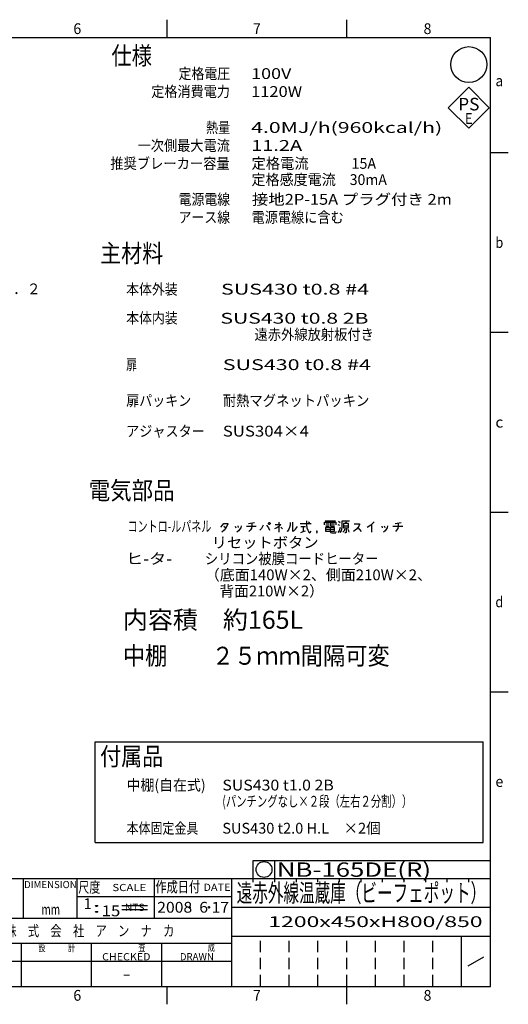
# Model space of a CAD drawing. Extents: x -195 to 195, y -137 to 137.
# Drawn here: x 59 to 195, y -137 to 137 of the extents above; entities that cross this region are included whole.
import ezdxf
from ezdxf.enums import TextEntityAlignment as Align

# ---------------------------------------------------------------- set-up
doc = ezdxf.new("R2010")
doc.units = 0
doc.header["$MEASUREMENT"] = 0
doc.linetypes.add('DASHED', pattern=[4.7625, 3.175, -1.5875])
doc.linetypes.add('SOLID', pattern=[0])
for name, color, linetype in [('LAYER1$C$L1', 4, 'SOLID'), ('LAYER2$C$L2', 3, 'SOLID'), ('LAYER9$C$L9', 7, 'SOLID')]:
    doc.layers.add(name, color=color, linetype=linetype)
doc.styles.add('BLOCK_F', font='block_f')
doc.styles.add('CADRASTD', font='txt', dxfattribs={"bigfont": 'bigfont'})

msp = doc.modelspace()

# ---------------------------------------------------------------- linework, layer by layer
at = {"layer": 'LAYER1$C$L1'}
for p, q in [((100, 132), (100, 137)), ((150, 132), (150, 137)), ((-190, 132), (190, 132)), ((190, -132), (190, 132)), ((184, 118.2071), (178.2929, 112.5)), ((189.7071, 112.5), (184, 118.2071)), ((178.2929, 112.5), (184, 106.7929)), ((184, 106.7929), (189.7071, 112.5)), ((190, 100), (195, 100)), ((190, 50), (195, 50)), ((190, 0), (195, 0)), ((190, -50), (195, -50)), ((80, -64), (188, -64)), ((80, -92), (80, -64)), ((188, -92), (188, -64)), ((80, -92), (188, -92)), ((124, -103), (124, -97)), ((124, -97), (190, -97)), ((130, -102), (130, -97)), ((-190, -102), (190, -102)), ((60, -113), (60, -102)), ((75, -113), (75, -102)), ((96.5, -113), (96.5, -102)), ((118, -132), (118, -102)), ((130, -103), (130, -102)), ((136, -103), (136, -102)), ((142, -103), (142, -102)), ((148, -103), (148, -102)), ((154, -103), (154, -102)), ((160, -103), (160, -102)), ((166, -103), (166, -102)), ((172, -103), (172, -102)), ((178, -103), (178, -102)), ((184, -103), (184, -102)), ((75, -107), (118, -107)), ((87.3565, -109.5438), (94.5886, -109.5438)), ((87.3846, -110.637), (94.5045, -110.637)), ((118, -110), (190, -110)), ((40, -113), (118, -113)), ((40, -120), (118, -120)), ((59.5, -132), (59.5, -120)), ((79, -132), (79, -120)), ((98.5, -132), (98.5, -120)), ((118, -118), (190, -118)), ((182, -132), (182, -118)), ((40, -125), (118, -125)), ((183.8349, -126.25), (188.1651, -123.75)), ((-190, -132), (190, -132)), ((100, -137), (100, -132)), ((150, -137), (150, -132))]:
    msp.add_line(p, q, dxfattribs=at)
for centre, radius in [((184, 124.5), 5), ((127, -99.5), 2.2), ((106.25, -110), 0.2), ((111.625, -110), 0.2)]:
    msp.add_circle(centre, radius, dxfattribs=at)
at = {"layer": 'LAYER2$C$L2', "linetype": 'DASHED'}
for p, q in [((126, -132), (126, -118)), ((134, -132), (134, -118)), ((142, -132), (142, -118)), ((150, -132), (150, -118)), ((158, -132), (158, -118)), ((166, -132), (166, -118)), ((174, -132), (174, -118))]:
    msp.add_line(p, q, dxfattribs=at)
at = {"layer": 'LAYER9$C$L9'}
for p, q in [((138.8041, -2.4522), (138.8041, -3.579)), ((139.2684, -2.7104), (139.614, -2.9452)), ((143.9778, -2.4522), (146.8583, -2.4522)), ((145.3573, -2.4522), (145.3573, -3.9546)), ((147.7578, -2.5696), (148.2195, -2.9452)), ((148.6784, -2.5696), (148.6784, -4.3302)), ((150.7463, -2.5696), (148.6784, -2.5696)), ((149.9472, -2.7104), (149.4829, -3.2034)), ((157.6152, -2.7104), (156.6973, -3.6964)), ((114.9795, -4.2011), (115.4384, -3.6964)), ((115.8973, -5.0755), (115.2062, -5.5744)), ((115.4384, -3.6964), (115.7785, -3.2034)), ((115.7785, -3.2034), (116.934, -3.2034)), ((115.7785, -3.9546), (116.3617, -4.4476)), ((116.4697, -4.3302), (115.8973, -5.0755)), ((116.934, -3.3208), (116.4697, -4.3302)), ((116.934, -3.2034), (116.934, -3.3208)), ((118.9862, -3.9546), (119.105, -4.4476)), ((119.9041, -5.1988), (119.4506, -5.5744)), ((119.6773, -3.8255), (119.7961, -4.3302)), ((120.4872, -4.4476), (119.9041, -5.1988)), ((120.5952, -3.8255), (120.4872, -4.4476)), ((122.0778, -3.9546), (124.8287, -3.9546)), ((122.6528, -3.2034), (124.3752, -2.9452)), ((123.1118, -5.0755), (122.7662, -5.4511)), ((123.4573, -4.5767), (123.1118, -5.0755)), ((123.5761, -3.9546), (123.4573, -4.5767)), ((123.5761, -3.0743), (123.5761, -3.9546)), ((126.3195, -4.5767), (125.8578, -5.0755)), ((126.7784, -3.6964), (126.3195, -4.5767)), ((127.7017, -3.6964), (128.274, -4.4476)), ((128.274, -3.0743), (128.3928, -2.9452)), ((128.274, -3.3208), (128.274, -3.0743)), ((128.3928, -3.4499), (128.274, -3.3208)), ((128.274, -4.4476), (128.5008, -5.0755)), ((128.3928, -2.9452), (128.6087, -2.9452)), ((128.6087, -3.4499), (128.3928, -3.4499)), ((128.6087, -2.9452), (128.7383, -3.0743)), ((128.7383, -3.3208), (128.6087, -3.4499)), ((128.7383, -3.0743), (128.7383, -3.3208)), ((130.5584, -4.4476), (129.8673, -4.6999)), ((130.0995, -3.4499), (131.7084, -3.4499)), ((131.1361, -4.072), (130.5584, -4.4476)), ((131.1361, -2.8278), (131.1361, -3.4499)), ((131.7084, -3.4499), (131.1361, -4.072)), ((131.1361, -4.072), (131.1361, -5.5744)), ((131.7084, -4.2011), (132.1728, -4.6999)), ((133.5339, -5.325), (133.4178, -5.4511)), ((133.8795, -4.8232), (133.5339, -5.325)), ((134.1062, -4.3302), (133.8795, -4.8232)), ((134.225, -3.6964), (134.1062, -4.3302)), ((134.225, -2.9452), (134.225, -3.6964)), ((134.9161, -2.8278), (134.9161, -5.325)), ((134.9161, -5.325), (135.2617, -5.1988)), ((135.2617, -5.1988), (135.7152, -4.8232)), ((135.7152, -4.8232), (136.0608, -4.4476)), ((136.0608, -4.4476), (136.2983, -4.072)), ((137.0831, -3.2034), (140.0783, -3.2034)), ((137.1978, -4.072), (138.5773, -4.072)), ((137.1978, -5.7006), (137.8862, -5.4511)), ((137.8862, -4.072), (137.8862, -5.4511)), ((137.8862, -5.4511), (138.5773, -5.1988)), ((138.8041, -3.579), (138.9229, -4.4476)), ((138.9229, -4.4476), (139.1497, -5.0755)), ((139.1497, -5.0755), (139.4952, -5.5744)), ((139.7328, -5.8253), (140.0783, -5.325)), ((143.8631, -2.8278), (146.9663, -2.8278)), ((143.8631, -3.579), (143.8631, -2.8278)), ((146.6208, -4.3302), (144.0939, -4.3302)), ((144.0939, -4.3302), (144.0939, -5.325)), ((144.0939, -4.8232), (146.6208, -4.8232)), ((144.0939, -5.325), (146.6208, -5.325)), ((144.2073, -3.3208), (145.0118, -3.3208)), ((144.2073, -3.8255), (145.0118, -3.8255)), ((145.3573, -4.3302), (145.3573, -5.325)), ((145.3573, -5.325), (145.4761, -5.7006)), ((145.7029, -3.3208), (146.6208, -3.3208)), ((145.7029, -3.8255), (146.6208, -3.8255)), ((146.6208, -5.325), (146.6208, -4.3302)), ((146.9663, -2.8278), (146.9663, -3.579)), ((146.9663, -5.8253), (147.0743, -5.4511)), ((147.5284, -3.4499), (147.9873, -3.6964)), ((147.8739, -5.1988), (147.5284, -5.7006)), ((148.2195, -4.3302), (147.8739, -5.1988)), ((148.4462, -5.1988), (148.1034, -5.7006)), ((148.6784, -4.3302), (148.4462, -5.1988)), ((149.2561, -5.1988), (148.9106, -5.5744)), ((150.5087, -3.2034), (149.1373, -3.2034)), ((149.1373, -3.2034), (149.1373, -4.4476)), ((149.1373, -3.8255), (150.5087, -3.8255)), ((149.1373, -4.4476), (150.5087, -4.4476)), ((149.3641, -4.8232), (149.2561, -5.1988)), ((149.8284, -4.4476), (149.8284, -5.7006)), ((150.2928, -4.8232), (150.5087, -5.1988)), ((150.5087, -4.4476), (150.5087, -3.2034)), ((150.5087, -5.1988), (150.6383, -5.5744)), ((152.6906, -4.8232), (151.8834, -5.4511)), ((152.1128, -3.3208), (153.6084, -3.3208)), ((153.1441, -4.3302), (152.6906, -4.8232)), ((153.3817, -3.9546), (153.1441, -4.3302)), ((153.1441, -4.3302), (154.0728, -5.4511)), ((153.6084, -3.4499), (153.3817, -3.9546)), ((153.6084, -3.3208), (153.6084, -3.4499)), ((156.6973, -3.6964), (155.6634, -4.3302)), ((156.9241, -3.4499), (156.9241, -5.5744)), ((159.7862, -3.9546), (159.905, -4.4476)), ((160.7041, -5.1988), (160.2506, -5.5744)), ((160.4773, -3.8255), (160.5961, -4.3302)), ((161.2872, -4.4476), (160.7041, -5.1988)), ((161.3952, -3.8255), (161.2872, -4.4476)), ((162.8778, -3.9546), (165.6287, -3.9546)), ((163.4528, -3.2034), (165.1752, -2.9452)), ((163.9118, -5.0755), (163.5662, -5.4511)), ((164.2573, -4.5767), (163.9118, -5.0755)), ((164.3761, -3.9546), (164.2573, -4.5767)), ((164.3761, -3.0743), (164.3761, -3.9546)), ((139.4952, -5.5744), (139.7328, -5.8253)), ((141.6075, -5.5), (141.8188, -5.5)), ((145.4761, -5.7006), (145.8217, -5.8253)), ((145.8217, -5.8253), (146.9663, -5.8253)), ((149.7097, -5.8253), (149.4829, -5.8253)), ((149.8284, -5.7006), (149.7097, -5.8253))]:
    msp.add_line(p, q, dxfattribs=at)
msp.add_lwpolyline([(141.6075, -5.8991), (141.8188, -5.6995), (141.8188, -5.3005), (141.6075, -5.3005), (141.6075, -5.5)], dxfattribs=at)

# ---------------------------------------------------------------- texts
for s, height, style, width, p, p2 in [('6', 3, 'CADRASTD', 1.098904, (73.9011, 133), (76.0989, 133)), ('7', 3, 'CADRASTD', 1.098904, (123.9011, 133), (126.0989, 133)), ('8', 3, 'CADRASTD', 1.098904, (171.4011, 133), (173.5989, 133)), ('仕様', 5, 'CADRASTD', 1.059375, (84.5103, 124.5), (95.8103, 124.5)), ('定格電圧', 2.99999, 'CADRASTD', 1.054412, (103.2007, 120.5), (117.5406, 120.5)), ('100V', 2.99999, 'CADRASTD', 1.119781, (123.4011, 120.5), (134.5989, 120.5)), ('a', 3, 'CADRASTD', 1.098904, (191.4011, 118.5), (193.5989, 118.5)), ('定格消費電力', 2.99999, 'CADRASTD', 1.063107, (95.5963, 115.5), (117.4962, 115.5)), ('1120W', 2.99999, 'CADRASTD', 1.135825, (123.4011, 115.5), (137.5989, 115.5)), ('PS', 3.5, 'BLOCK_F', 1.015562, (181.0379, 111.75), (186.9621, 111.75)), ('E', 3, 'BLOCK_F', 1.151127, (182.9311, 108), (185.0689, 108)), ('熱量', 2.99999, 'CADRASTD', 1.059375, (110.8051, 105.5), (117.585, 105.5)), ('4.0MJ/h(960kcal/h)', 2.999994, 'CADRASTD', 1.144039, (123.4011, 105.5), (176.5988, 105.5)), ('一次側最大電流', 2.99999, 'CADRASTD', 1.052459, (91.7941, 100.5), (117.474, 100.5)), ('11.2A', 2.99999, 'CADRASTD', 1.419781, (123.4011, 100.5), (137.5989, 100.5)), ('推奨ブレーカー容量', 2.99999, 'CADRASTD', 1.051899, (84.1897, 95.5), (117.4296, 95.5)), ('定格電流\u3000\u3000\u300015A', 2.99999, 'CADRASTD', 1.077019, (123.5084, 95.5), (158.1883, 95.5)), ('定格感度電流\u300030mA', 2.999994, 'CADRASTD', 1.055462, (123.5084, 91), (161.1883, 91)), ('電源電線', 2.99999, 'CADRASTD', 1.054412, (103.2007, 85.5), (117.5406, 85.5)), ('接地2P-15A プラグ付き 2m', 2.999994, 'CADRASTD', 1.096063, (123.6073, 85.5), (179.2871, 85.5)), ('アース線', 2.99999, 'CADRASTD', 1.054412, (103.2007, 80.5), (117.5406, 80.5)), ('電源電線に含む', 2.99999, 'CADRASTD', 1.061157, (123.5084, 80.5), (149.1883, 80.5)), ('b', 3, 'CADRASTD', 1.098904, (191.4011, 73.5), (193.5989, 73.5)), ('主材料', 5, 'CADRASTD', 1.056, (81.3417, 69.5), (98.9417, 69.5)), ('%%uφ８．２', 2.99999, 'CADRASTD', 1.027957, (50.4444, 60.5848), (64.7844, 60.5848)), ('本体外装', 3, 'CADRASTD', 1.054412, (88.6072, 60.5), (102.9473, 60.5)), ('SUS430 t0.8 #4', 2.999994, 'CADRASTD', 1.157865, (115.0083, 60.5), (156.2283, 60.5)), ('本体内装', 3, 'CADRASTD', 1.054412, (88.6072, 52.5), (102.9473, 52.5)), ('SUS430 t0.8 2B', 2.999994, 'CADRASTD', 1.157865, (114.8397, 52.4089), (156.0597, 52.4089)), ('遠赤外線放射板付き', 2.99999, 'CADRASTD', 1.065385, (124.3452, 47.9089), (157.5852, 47.9089)), ('扉', 3, 'CADRASTD', 1.071429, (88.6072, 39.5), (91.6072, 39.5)), ('SUS430 t0.8 #4', 2.999994, 'CADRASTD', 1.157865, (115.5083, 39.5), (156.7283, 39.5)), ('耐熱マグネットパッキン', 2.999994, 'CADRASTD', 1.056995, (115.5083, 29.5), (156.3083, 29.5)), ('扉パッキン', 2.99999, 'CADRASTD', 1.065882, (88.6072, 29.5), (106.7272, 29.5)), ('c', 3, 'CADRASTD', 1.098904, (191.4011, 23.5), (193.5989, 23.5)), ('アジャスター', 2.99999, 'CADRASTD', 1.063107, (88.6072, 21), (110.5072, 21)), ('SUS304×4', 2.99999, 'CADRASTD', 1.038961, (115.5083, 21), (139.5083, 21)), ('電気部品', 5, 'CADRASTD', 1.054412, (78.1733, 3.5), (102.0733, 3.5)), ('コントロ-ルパネル', 3, 'CADRASTD', 0.752674, (88.9989, -5.5), (112.3318, -5.5)), ('  リセットボタン', 3, 'CADRASTD', 1.139568, (110.5083, -10), (142.1884, -10)), ('ヒ-タ-', 3, 'CADRASTD', 1.045722, (88.6072, -14.5), (101.3651, -14.5)), ('シリコン被膜コードヒーター', 2.999994, 'CADRASTD', 1.055895, (110.5083, -14.5), (158.8683, -14.5)), ('（底面140W×2、側面210W×2、', 2.999994, 'CADRASTD', 1.079181, (110.5083, -19), (173.7482, -19)), ('\u3000背面210W×2）', 2.99999, 'CADRASTD', 1.100332, (110.5083, -23.5), (143.6283, -23.5)), ('d', 3, 'CADRASTD', 1.098904, (191.4011, -26.5), (193.5989, -26.5)), ('内容積\u3000約165L', 4.99999, 'CADRASTD', 1.075714, (87.6788, -32.5), (137.8787, -32.5)), ('中棚\u3000\u3000２５ｍｍ間隔可変', 4.99999, 'CADRASTD', 1.051415, (87.6788, -42.5), (161.9786, -42.5)), ('付属品', 5, 'CADRASTD', 1.056, (81.3418, -70.5), (98.9418, -70.5)), ('中棚(自在式)', 3, 'CADRASTD', 1.047336, (88.7288, -77.5), (110.7229, -77.5)), ('SUS430 t1.0 2B', 2.999994, 'CADRASTD', 0.896749, (115.3826, -77.5), (146.4101, -77.5)), ('e', 3, 'CADRASTD', 1.098904, (191.4011, -76.5), (193.5989, -76.5)), ('(パンチングなし×２段（左右２分割））', 2.999994, 'CADRASTD', 0.821224, (115.3826, -82), (168.2693, -82)), ('本体固定金具', 2.99999, 'CADRASTD', 0.960981, (88.7287, -89.5), (108.7171, -89.5)), ('SUS430 t2.0 H.L\u3000×2個', 2.999994, 'CADRASTD', 0.871144, (115.3826, -89.5), (159.4624, -89.5)), ('NB-165DE(R)', 4, 'CADRASTD', 1.111034, (130.543, -101.52), (173.503, -101.52)), ('DIMENSION', 2, 'CADRASTD', 0.916575, (60.18, -104.6755), (74.8452, -104.6755)), ('尺度', 3, 'CADRASTD', 0.960937, (75.2604, -105.9258), (81.4104, -105.9258)), ('SCALE', 2, 'CADRASTD', 1.014129, (84.7575, -105.4966), (94.2227, -105.4966)), ('作成日付', 3, 'CADRASTD', 0.915441, (96.7411, -105.8258), (109.1911, -105.8258)), ('DATE', 2, 'CADRASTD', 1.029456, (110.1127, -105.4375), (117.662, -105.4375)), ('遠赤外線温蔵庫（ビーフェポット）', 4.99999, 'CADRASTD', 0.754822, (119.3799, -108.5), (188.8234, -108.5)), ('1', 3, 'CADRASTD', 2.197808, (76.7761, -110.5), (78.9739, -110.5)), ('15', 3, 'CADRASTD', 1.299452, (81.7761, -112.5), (86.9739, -112.5)), ('NTS', 2, 'CADRASTD', 1.024726, (88.2451, -111.0231), (93.7103, -111.0231)), ('2008  6 17', 2.99999, 'CADRASTD', 0.854484, (97.2475, -111.5), (117.2423, -111.5)), ('mm', 3, 'CADRASTD', 1.039562, (65.0055, -112.095), (70.2033, -112.095)), ('      1200x450xH800/850', 2.999994, 'CADRASTD', 1.201056, (119.6073, -115.5), (187.8271, -115.5)), ('株\u3000式\u3000会\u3000社\u3000ア\u3000ン\u3000ナ\u3000カ', 2.999994, 'CADRASTD', 0.892045, (54.9487, -118.0555), (102.0486, -118.0555)), ('設', 2, 'CADRASTD', 1.071429, (64.1299, -122.264), (66.1299, -122.264)), ('計', 2, 'CADRASTD', 1.071429, (72.4177, -122.2814), (74.4177, -122.2814)), ('査', 2, 'CADRASTD', 1.071429, (91.9867, -122.2294), (93.9867, -122.2294)), ('成', 2, 'CADRASTD', 1.071429, (111.3134, -122.1948), (113.3134, -122.1948)), ('CHECKED', 2, 'CADRASTD', 1.00989, (81.913, -124.7638), (95.3782, -124.7638)), ('DRAWN', 2, 'CADRASTD', 0.946521, (103.562, -124.7556), (113.0272, -124.7556)), ('-', 3, 'CADRASTD', 1.098904, (87.6511, -130), (89.8489, -130)), ('6', 3, 'CADRASTD', 1.098904, (73.9011, -136), (76.0989, -136)), ('7', 3, 'CADRASTD', 1.098904, (123.9011, -136), (126.0989, -136)), ('8', 3, 'CADRASTD', 1.098904, (171.4011, -136), (173.5989, -136))]:
    msp.add_text(s, height=height, dxfattribs=dict(at, style=style, width=width)).set_placement(p, p2, align=Align.FIT)
at = {"layer": 'LAYER9$C$L9', "style": 'CADRASTD'}
msp.add_text(':', height=3, dxfattribs=at).set_placement((79.2761, -111.5), (81.4739, -111.5), align=Align.FIT)

doc.saveas('drawing.dxf')
